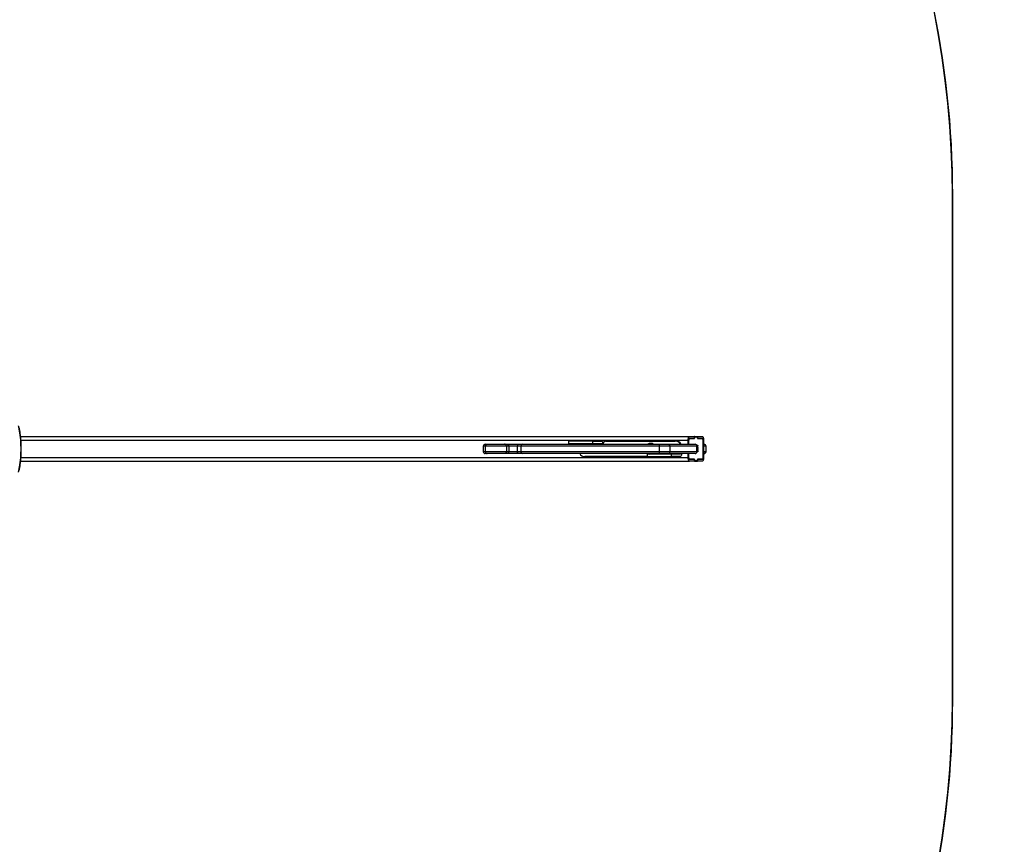
# Model space of a CAD drawing. Units: inches. Extents: x -257 to 1700, y 51 to 1261.
# Drawn here: x 1276 to 1435, y 458 to 591 of the extents above; entities that cross this region are included whole.
import ezdxf

# ---------------------------------------------------------------- set-up
doc = ezdxf.new("R2010")
doc.units = ezdxf.units.IN
doc.header["$MEASUREMENT"] = 0
doc.layers.add('VP-DIM', color=7, linetype='Continuous')
doc.layers.add('VP-HIC', color=6, linetype='Continuous')
doc.layers.add('VP-EQ', color=7, linetype='Continuous', true_color=0x8a3492)
doc.styles.get("Standard").update_dxf_attribs({"font": 'arial.ttf'})
doc.dimstyles.get("Standard").update_dxf_attribs({"dimtxt": 14, "dimasz": 20, "dimexe": 20, "dimexo": 50, "dimgap": 20, "dimtad": 0, "dimdec": 0, "dimzin": 0, "dimdsep": 46, "dimtxsty": 'Standard', "dimcen": -0.09, "dimadec": 0, "dimazin": 0, "dimtfac": 1, "dimtdec": 4, "dimtofl": 0, "dimtmove": 0, "dimatfit": 3, "dimfxl": 70, "dimfxlon": 1, "dimtolj": 1, "dimtzin": 0, "dimarcsym": 0})

# ---------------------------------------------------------------- blocks, each defined once
blk = doc.blocks.new('*D77')
at = {"layer": 'Defpoints', "color": 0}
for p in [(269.12, 855.89), (1075.53, 253.11), (1615.23, 253.11)]:
    blk.add_point(p, dxfattribs=at)
at = {"layer": 'VP-DIM', "color": 0, "lineweight": -2}
for p, q in [((1545.23, 855.89), (1635.23, 855.89)), ((1615.23, 835.89), (1615.23, 590.04)), ((1615.23, 273.11), (1615.23, 518.96)), ((1545.23, 253.11), (1635.23, 253.11))]:
    blk.add_line(p, q, dxfattribs=at)
at = {"layer": 'VP-DIM', "color": 0}
for points in [[(1618.56, 835.89), (1611.9, 835.89), (1615.23, 855.89)], [(1611.9, 273.11), (1618.56, 273.11), (1615.23, 253.11)]]:
    blk.add_solid(points, dxfattribs=at)
at = {"layer": 'VP-DIM', "color": 0, "insert": (1615.23, 554.5), "char_height": 14, "attachment_point": 5, "rotation": 90}
blk.add_mtext('\\A1;605', dxfattribs=at)
blk = doc.blocks.new('*D78')
at = {"layer": 'Defpoints', "color": 0}
for p in [(236.84, 1055.89), (1052.63, 51.11), (1679.88, 51.11)]:
    blk.add_point(p, dxfattribs=at)
at = {"layer": 'VP-DIM', "color": 0, "lineweight": -2}
for p, q in [((1609.88, 1055.89), (1699.88, 1055.89)), ((1679.88, 1035.89), (1679.88, 594.77)), ((1679.88, 71.11), (1679.88, 514.22)), ((1609.88, 51.11), (1699.88, 51.11))]:
    blk.add_line(p, q, dxfattribs=at)
at = {"layer": 'VP-DIM', "color": 0}
for points in [[(1683.22, 1035.89), (1676.55, 1035.89), (1679.88, 1055.89)], [(1676.55, 71.11), (1683.22, 71.11), (1679.88, 51.11)]]:
    blk.add_solid(points, dxfattribs=at)
at = {"layer": 'VP-DIM', "color": 0, "insert": (1679.88, 554.5), "char_height": 14, "attachment_point": 5, "rotation": 90}
blk.add_mtext('\\A1;1005', dxfattribs=at)
blk = doc.blocks.new('*D79')
at = {"layer": 'Defpoints', "color": 0}
for p in [(191.86, 1185.04), (191.86, 797.34), (1386.49, 522.16)]:
    blk.add_point(p, dxfattribs=at)
at = {"layer": 'VP-DIM', "color": 0, "lineweight": -2}
for p, q in [((191.86, 1115.04), (191.86, 1205.04)), ((1386.49, 1115.04), (1386.49, 1205.04)), ((211.86, 1185.04), (747.32, 1185.04)), ((1366.49, 1185.04), (827.71, 1185.04))]:
    blk.add_line(p, q, dxfattribs=at)
at = {"layer": 'VP-DIM', "color": 0}
for points in [[(211.86, 1188.37), (211.86, 1181.7), (191.86, 1185.04)], [(1366.49, 1181.7), (1366.49, 1188.37), (1386.49, 1185.04)]]:
    blk.add_solid(points, dxfattribs=at)
at = {"layer": 'VP-DIM', "color": 0, "insert": (787.51, 1185.04), "char_height": 14, "attachment_point": 5}
blk.add_mtext('\\A1;1200', dxfattribs=at)
blk = doc.blocks.new('1780')
at = {"color": 7, "linetype": 'Continuous', "lineweight": 25}
for p, q in [((825.19, -817.87), (932.88, -817.87)), ((932.88, -817.87), (933.69, -817.87)), ((933.69, -817.87), (933.69, -818.17)), ((933.75, -817.87), (933.69, -817.87)), ((933.7, -817.92), (933.69, -817.92)), ((933.7, -818.22), (933.7, -817.92)), ((933.7, -817.92), (934.17, -817.92)), ((933.75, -817.92), (933.75, -817.87)), ((933.75, -817.87), (934.18, -817.87)), ((934.17, -817.92), (934.17, -818.22)), ((934.18, -818.17), (934.18, -817.87)), ((934.18, -817.87), (934.98, -817.87)), ((899.7, -819.42), (899.7, -820.32)), ((900, -819.13), (900.31, -819.13)), ((903.42, -819.42), (900.02, -819.42)), ((900.02, -819.42), (900.02, -820.32)), ((900.31, -819.13), (903.13, -819.13)), ((903.13, -819.13), (903.52, -819.13)), ((903.42, -819.42), (903.42, -820.32)), ((903.79, -819.42), (903.42, -819.42)), ((903.52, -819.13), (905.28, -819.13)), ((903.79, -819.42), (903.79, -820.32)), ((905.17, -819.42), (903.79, -819.42)), ((905.17, -819.42), (905.17, -820.32)), ((905.74, -819.42), (905.17, -819.42)), ((905.28, -819.13), (906.02, -819.13)), ((928.02, -819.42), (905.74, -819.42)), ((905.74, -819.42), (905.74, -820.32)), ((906.02, -819.13), (927.91, -819.13)), ((913.44, -818.62), (913.44, -819.02)), ((917.35, -818.62), (913.44, -818.62)), ((913.44, -819.02), (917.35, -819.02)), ((917.35, -819.02), (917.35, -818.62)), ((917.35, -818.62), (918.77, -818.62)), ((917.35, -819.02), (918.77, -819.02)), ((918.99, -819.02), (918.99, -819.13)), ((919.37, -818.62), (930.59, -818.62)), ((926.64, -819), (926.63, -819)), ((927.91, -819.13), (929.52, -819.13)), ((928.02, -819.42), (928.02, -820.32)), ((929.71, -819.42), (928.02, -819.42)), ((929.52, -819.13), (933.8, -819.13)), ((929.71, -819.42), (929.71, -820.32)), ((930.71, -818.62), (930.59, -818.62)), ((932.7, -819.13), (932.7, -818.47)), ((932.79, -819.13), (932.79, -818.47)), ((932.81, -819.13), (932.81, -818.62)), ((932.93, -818.22), (932.83, -818.22)), ((932.88, -818.17), (933.69, -818.17)), ((932.93, -818.22), (933.7, -818.22)), ((933.32, -818.22), (933.32, -818.17)), ((934.1, -820.32), (934.1, -819.42)), ((934.11, -819.3), (934.18, -819.3)), ((934.11, -819.31), (934.11, -819.3)), ((934.19, -819.5), (934.11, -819.31)), ((934.11, -819.53), (934.22, -819.71)), ((934.11, -819.74), (934.11, -819.53)), ((934.11, -819.58), (934.12, -819.58)), ((934.12, -819.74), (934.11, -819.74)), ((934.12, -819.33), (934.13, -819.33)), ((934.22, -819.74), (934.12, -819.58)), ((934.12, -819.58), (934.12, -819.74)), ((934.13, -819.33), (934.18, -819.44)), ((934.18, -819.33), (934.13, -819.33)), ((934.16, -819.44), (934.18, -819.44)), ((934.17, -818.17), (934.18, -818.17)), ((934.17, -818.22), (934.94, -818.22)), ((934.17, -819.3), (934.17, -819.33)), ((934.18, -818.17), (934.98, -818.17)), ((934.18, -819.26), (934.19, -819.26)), ((934.18, -819.3), (934.18, -819.26)), ((934.18, -819.3), (934.19, -819.3)), ((934.18, -819.44), (934.18, -819.33)), ((934.18, -819.33), (934.19, -819.33)), ((934.19, -819.26), (934.19, -819.3)), ((934.19, -819.3), (934.22, -819.3)), ((934.22, -819.33), (934.19, -819.33)), ((934.19, -819.33), (934.19, -819.5)), ((934.2, -819.71), (934.22, -819.71)), ((934.22, -819.3), (934.22, -819.33)), ((934.22, -819.71), (934.22, -819.74)), ((935.06, -818.62), (935.06, -821.12)), ((935.08, -818.47), (935.08, -821.27)), ((935.17, -818.47), (935.17, -821.27)), ((935.17, -819.13), (935.26, -819.13)), ((935.56, -820.32), (935.56, -819.42)), ((935.56, -820.32), (935.56, -819.42)), ((900.31, -820.62), (900, -820.62)), ((900.02, -820.32), (903.42, -820.32)), ((903.13, -820.62), (900.31, -820.62)), ((903.52, -820.62), (903.13, -820.62)), ((903.42, -820.32), (903.79, -820.32)), ((905.28, -820.62), (903.52, -820.62)), ((903.79, -820.32), (905.17, -820.32)), ((905.17, -820.32), (905.74, -820.32)), ((906.02, -820.62), (905.28, -820.62)), ((905.74, -820.32), (928.02, -820.32)), ((927.91, -820.62), (906.02, -820.62)), ((926.09, -821.12), (916.04, -821.12)), ((926.09, -820.72), (926.09, -821.12)), ((930, -820.72), (926.09, -820.72)), ((926.09, -821.12), (930, -821.12)), ((927.64, -820.71), (927.64, -820.62)), ((929.52, -820.62), (927.91, -820.62)), ((928.02, -820.32), (929.71, -820.32)), ((928.48, -821.12), (928.48, -821.14)), ((928.71, -821.14), (928.71, -821.12)), ((929.06, -821.14), (929.06, -821.12)), ((929.16, -821.14), (929.16, -821.12)), ((933.8, -820.62), (929.52, -820.62)), ((930, -821.12), (930, -820.72)), ((931.42, -820.72), (930, -820.72)), ((931.42, -821.12), (930, -821.12)), ((932.7, -821.27), (932.7, -820.62)), ((932.79, -821.27), (932.79, -820.62)), ((932.81, -821.12), (932.81, -820.62)), ((934.11, -819.82), (934.12, -819.82)), ((934.11, -819.96), (934.11, -819.82)), ((934.11, -819.93), (934.12, -819.93)), ((934.11, -819.95), (934.11, -819.96)), ((934.11, -819.95), (934.15, -819.95)), ((934.16, -820), (934.11, -819.96)), ((934.11, -820.31), (934.15, -820.31)), ((934.11, -820.35), (934.11, -820.31)), ((934.22, -820.35), (934.11, -820.35)), ((934.12, -819.82), (934.12, -819.93)), ((934.12, -819.93), (934.15, -819.95)), ((934.15, -819.92), (934.16, -819.92)), ((934.15, -820.11), (934.18, -820.11)), ((934.15, -820.31), (934.18, -820.31)), ((934.16, -819.83), (934.18, -819.83)), ((934.17, -820.31), (934.17, -820.35)), ((934.18, -820.31), (934.2, -820.31)), ((934.19, -820.03), (934.19, -820)), ((934.2, -820.31), (934.22, -820.31)), ((934.21, -819.92), (934.22, -819.92)), ((934.22, -820.31), (934.22, -820.35)), ((935.26, -820.62), (935.17, -820.62)), ((825.19, -821.87), (932.88, -821.87)), ((932.93, -821.52), (932.83, -821.52)), ((933.69, -821.57), (932.88, -821.57)), ((933.69, -821.87), (932.88, -821.87)), ((933.7, -821.52), (932.93, -821.52)), ((933.32, -821.57), (933.32, -821.52)), ((933.69, -821.57), (933.69, -821.87)), ((933.7, -821.82), (933.69, -821.82)), ((933.69, -821.87), (933.75, -821.87)), ((933.7, -821.82), (933.7, -821.52)), ((934.17, -821.82), (933.7, -821.82)), ((933.75, -821.87), (933.75, -821.82)), ((933.75, -821.87), (934.18, -821.87)), ((934.94, -821.52), (934.17, -821.52)), ((934.17, -821.52), (934.17, -821.82)), ((934.17, -821.57), (934.18, -821.57)), ((934.18, -821.87), (934.18, -821.57)), ((934.98, -821.57), (934.18, -821.57)), ((934.98, -821.87), (934.18, -821.87))]:
    blk.add_line(p, q, dxfattribs=at)
at = {"color": 8, "linetype": 'Continuous', "lineweight": 25}
for p, q in [((825.24, -818.47), (932.7, -818.47)), ((900.02, -819.42), (899.7, -819.42)), ((934.1, -819.42), (929.71, -819.42)), ((932.81, -818.62), (932.79, -818.62)), ((935.05, -818.47), (935.08, -818.47)), ((935.56, -819.42), (935.17, -819.42)), ((935.56, -819.42), (935.56, -819.42)), ((825.24, -821.27), (932.7, -821.27)), ((899.7, -820.32), (900.02, -820.32)), ((929.71, -820.32), (934.1, -820.32)), ((932.81, -821.12), (932.79, -821.12)), ((935.05, -821.27), (935.08, -821.27)), ((935.17, -820.32), (935.56, -820.32)), ((935.56, -820.32), (935.56, -820.32))]:
    blk.add_line(p, q, dxfattribs=at)
at = {"color": 7, "linetype": 'Continuous', "lineweight": 25, "flags": 128}
for points in [[(824.84, -823.6), (824.91, -823.35), (824.97, -823.06), (825.03, -822.76), (825.08, -822.42), (825.13, -822.07), (825.17, -821.7), (825.2, -821.31), (825.22, -820.91), (825.24, -820.5), (825.25, -820.08), (825.25, -819.67), (825.24, -819.25), (825.22, -818.84), (825.2, -818.44), (825.17, -818.05), (825.13, -817.68), (825.08, -817.33), (825.03, -816.99), (824.97, -816.69), (824.91, -816.4), (824.84, -816.15)], [(932.7, -818.47), (932.7, -818.36), (932.71, -818.25), (932.73, -818.14), (932.75, -818.05), (932.78, -817.98), (932.81, -817.92), (932.85, -817.89), (932.88, -817.87)], [(934.98, -817.87), (935.02, -817.89), (935.06, -817.92), (935.09, -817.98), (935.12, -818.05), (935.14, -818.14), (935.16, -818.25), (935.17, -818.36), (935.17, -818.47)], [(905.28, -819.13), (905.26, -819.13), (905.24, -819.15), (905.22, -819.18), (905.2, -819.21), (905.19, -819.26), (905.18, -819.31), (905.17, -819.37), (905.17, -819.42)], [(918.99, -819.05), (918.97, -818.98), (918.94, -818.86), (918.91, -818.76), (918.86, -818.69), (918.82, -818.64), (918.77, -818.62)], [(927.91, -819.13), (927.93, -819.13), (927.95, -819.15), (927.97, -819.18), (927.99, -819.21), (928, -819.26), (928.02, -819.31), (928.02, -819.37), (928.02, -819.42)], [(929.52, -819.13), (929.56, -819.13), (929.59, -819.15), (929.63, -819.18), (929.66, -819.21), (929.68, -819.26), (929.7, -819.31), (929.71, -819.37), (929.71, -819.42)], [(932.79, -818.47), (932.79, -818.42), (932.8, -818.36), (932.81, -818.31), (932.82, -818.26), (932.83, -818.23), (932.85, -818.2), (932.86, -818.18), (932.88, -818.17)], [(932.81, -818.62), (932.81, -818.55), (932.82, -818.47), (932.83, -818.4), (932.84, -818.34), (932.86, -818.29), (932.88, -818.26), (932.91, -818.23), (932.93, -818.22)], [(934.94, -818.22), (934.96, -818.23), (934.99, -818.26), (935.01, -818.29), (935.03, -818.34), (935.04, -818.4), (935.05, -818.47), (935.06, -818.55), (935.06, -818.62)], [(934.98, -818.17), (935, -818.18), (935.02, -818.2), (935.04, -818.23), (935.05, -818.26), (935.06, -818.31), (935.07, -818.36), (935.08, -818.42), (935.08, -818.47)], [(905.17, -820.32), (905.17, -820.38), (905.18, -820.44), (905.19, -820.49), (905.2, -820.54), (905.22, -820.57), (905.24, -820.6), (905.26, -820.62), (905.28, -820.62)], [(927.06, -820.62), (926.92, -820.7), (926.83, -820.72)], [(927.07, -820.62), (926.93, -820.7), (926.84, -820.72)], [(928.02, -820.32), (928.02, -820.38), (928.02, -820.44), (928, -820.49), (927.99, -820.54), (927.97, -820.57), (927.95, -820.6), (927.93, -820.62), (927.91, -820.62)], [(929.71, -820.32), (929.71, -820.38), (929.7, -820.44), (929.68, -820.49), (929.66, -820.54), (929.63, -820.57), (929.59, -820.6), (929.56, -820.62), (929.52, -820.62)], [(931.65, -820.62), (931.65, -820.63), (931.62, -820.77), (931.59, -820.89), (931.55, -820.99), (931.51, -821.06), (931.47, -821.11), (931.42, -821.12)], [(932.88, -821.87), (932.85, -821.86), (932.81, -821.83), (932.78, -821.77), (932.75, -821.7), (932.73, -821.61), (932.71, -821.5), (932.7, -821.39), (932.7, -821.27)], [(932.88, -821.57), (932.86, -821.57), (932.85, -821.55), (932.83, -821.52), (932.82, -821.49), (932.81, -821.44), (932.8, -821.39), (932.79, -821.33), (932.79, -821.27)], [(932.93, -821.52), (932.91, -821.52), (932.88, -821.49), (932.86, -821.46), (932.84, -821.41), (932.83, -821.35), (932.82, -821.28), (932.81, -821.2), (932.81, -821.12)], [(935.06, -821.12), (935.06, -821.2), (935.05, -821.28), (935.04, -821.35), (935.03, -821.41), (935.01, -821.46), (934.99, -821.49), (934.96, -821.52), (934.94, -821.52)], [(935.08, -821.27), (935.08, -821.33), (935.07, -821.39), (935.06, -821.44), (935.05, -821.49), (935.04, -821.52), (935.02, -821.55), (935, -821.57), (934.98, -821.57)], [(935.17, -821.27), (935.17, -821.39), (935.16, -821.5), (935.14, -821.61), (935.12, -821.7), (935.09, -821.77), (935.06, -821.83), (935.02, -821.86), (934.98, -821.87)]]:
    blk.add_lwpolyline(points, dxfattribs=at)
at = {"color": 7, "linetype": 'Continuous', "lineweight": 25}
for centre, radius, start, end in [((900, -819.42), 0.3, 90, 180), ((906.03, -819.41), 0.289, 92.3269, 182.154), ((914.92, -819.14), 0.128, 8.9559, 69.5794), ((918.72, -819.14), 0.128, 8.941, 69.5943), ((919.38, -819.02), 0.391, 91.4708, 181.4036), ((926.63, -819.8), 0.799, 57.5708, 122.4292), ((926.64, -819.8), 0.802, 57.5705, 89.9132), ((930.58, -819.57), 0.947, 28.1547, 89.3248), ((930.7, -819.57), 0.947, 28.1622, 89.3172), ((933.8, -819.42), 0.3, 0, 90), ((935.26, -819.42), 0.3, 0, 90), ((935.26, -819.42), 0.296, 359.251, 89.2219), ((900, -820.32), 0.3, 180, 270), ((906.03, -820.34), 0.29, 177.8957, 267.6682), ((916.05, -820.18), 0.947, 208.1607, 269.3188), ((926.63, -819.94), 0.809, 237.6453, 255.5619), ((927.57, -820.6), 0.128, 290.4272, 351.0375), ((931.37, -820.6), 0.128, 290.4327, 351.032), ((933.8, -820.32), 0.3, 270, 0), ((935.26, -820.32), 0.3, 270, 0), ((935.26, -820.33), 0.296, 270.7781, 0.7485)]:
    blk.add_arc(centre, radius, start, end, dxfattribs=at)
for points, knots in [([(824.89, -823.53), (824.9, -823.49), (824.93, -823.38), (824.98, -823.17), (825.04, -822.89), (825.09, -822.6), (825.14, -822.29), (825.18, -821.96), (825.21, -821.62), (825.24, -821.27), (825.26, -820.91), (825.28, -820.54), (825.29, -820.16), (825.29, -819.79), (825.28, -819.41), (825.27, -819.04), (825.25, -818.67), (825.23, -818.32), (825.2, -817.97), (825.16, -817.64), (825.12, -817.32), (825.07, -817.02), (825.02, -816.73), (824.96, -816.48), (824.91, -816.31), (824.89, -816.23), (824.89, -816.22)], [0, 0, 0, 0, 0.023255, 0.068303, 0.113049, 0.15755, 0.201879, 0.246086, 0.290209, 0.334269, 0.378285, 0.422271, 0.466236, 0.510191, 0.554145, 0.598103, 0.642072, 0.686062, 0.730083, 0.77415, 0.818276, 0.862487, 0.906811, 0.951292, 0.993886, 1, 1, 1, 1]), ([(900.02, -819.42), (900.02, -819.39), (900.03, -819.32), (900.08, -819.23), (900.15, -819.17), (900.23, -819.13), (900.28, -819.13), (900.31, -819.13), (900.31, -819.13)], [0, 0, 0, 0, 0.214579, 0.429167, 0.643771, 0.858465, 0.990536, 1, 1, 1, 1]), ([(903.42, -819.42), (903.42, -819.39), (903.41, -819.32), (903.36, -819.23), (903.29, -819.17), (903.21, -819.13), (903.15, -819.13), (903.13, -819.13), (903.13, -819.13)], [0, 0, 0, 0, 0.214108, 0.428212, 0.642481, 0.857204, 0.993709, 1, 1, 1, 1]), ([(903.52, -819.13), (903.52, -819.13), (903.54, -819.13), (903.59, -819.13), (903.66, -819.17), (903.73, -819.23), (903.78, -819.32), (903.79, -819.39), (903.79, -819.42)], [0, 0, 0, 0, 0.019518, 0.141347, 0.356007, 0.57068, 0.785337, 1, 1, 1, 1]), ([(900.02, -820.32), (900.02, -820.36), (900.03, -820.43), (900.08, -820.52), (900.15, -820.58), (900.23, -820.62), (900.28, -820.62), (900.31, -820.62), (900.31, -820.62)], [0, 0, 0, 0, 0.214574, 0.429162, 0.643768, 0.858465, 0.990536, 1, 1, 1, 1]), ([(903.42, -820.32), (903.42, -820.36), (903.41, -820.43), (903.36, -820.52), (903.29, -820.58), (903.21, -820.62), (903.15, -820.62), (903.13, -820.62), (903.13, -820.62)], [0, 0, 0, 0, 0.214104, 0.428209, 0.642479, 0.857203, 0.993709, 1, 1, 1, 1]), ([(903.79, -820.32), (903.79, -820.36), (903.78, -820.43), (903.73, -820.52), (903.66, -820.58), (903.59, -820.62), (903.54, -820.62), (903.52, -820.62), (903.52, -820.62)], [0, 0, 0, 0, 0.214658, 0.429321, 0.643994, 0.858653, 0.980482, 1, 1, 1, 1]), ([(934.14, -820.21), (934.14, -820.19), (934.14, -820.15), (934.15, -820.11), (934.16, -820.08), (934.17, -820.08), (934.18, -820.08)], [0, 0, 0, 0, 0.279596, 0.559307, 0.779648, 1, 1, 1, 1]), ([(934.15, -820.31), (934.15, -820.3), (934.14, -820.27), (934.14, -820.23), (934.14, -820.21)], [0, 0, 0, 0, 0.559322, 1, 1, 1, 1]), ([(934.15, -819.91), (934.15, -819.9), (934.15, -819.86), (934.16, -819.83), (934.17, -819.8), (934.18, -819.8), (934.18, -819.8)], [0, 0, 0, 0, 0.2797115, 0.5590335, 0.7792936, 1, 1, 1, 1]), ([(934.15, -819.95), (934.15, -819.95), (934.15, -819.93), (934.15, -819.92), (934.15, -819.91)], [0, 0, 0, 0, 0.559997, 1, 1, 1, 1]), ([(934.18, -820.11), (934.17, -820.11), (934.16, -820.11), (934.15, -820.14), (934.15, -820.17), (934.15, -820.2), (934.15, -820.21)], [0, 0, 0, 0, 0.279352, 0.559068, 0.779549, 1, 1, 1, 1]), ([(934.15, -820.21), (934.15, -820.23), (934.15, -820.26), (934.16, -820.29), (934.17, -820.31), (934.17, -820.31), (934.18, -820.31)], [0, 0, 0, 0, 0.279812, 0.559436, 0.779623, 1, 1, 1, 1]), ([(934.18, -819.83), (934.18, -819.83), (934.17, -819.84), (934.16, -819.86), (934.16, -819.89), (934.16, -819.91), (934.16, -819.92)], [0, 0, 0, 0, 0.279573, 0.558591, 0.779039, 1, 1, 1, 1]), ([(934.16, -819.92), (934.16, -819.93), (934.16, -819.96), (934.16, -819.98), (934.16, -820)], [0, 0, 0, 0, 0.559414, 1, 1, 1, 1]), ([(934.18, -819.8), (934.19, -819.8), (934.2, -819.81), (934.21, -819.84), (934.22, -819.88), (934.22, -819.91), (934.22, -819.92)], [0, 0, 0, 0, 0.279871, 0.5593, 0.779421, 1, 1, 1, 1]), ([(934.21, -819.92), (934.21, -819.91), (934.21, -819.88), (934.2, -819.85), (934.19, -819.84), (934.18, -819.83), (934.18, -819.83)], [0, 0, 0, 0, 0.27962, 0.55936, 0.779556, 1, 1, 1, 1]), ([(934.18, -820.08), (934.18, -820.08), (934.2, -820.08), (934.21, -820.12), (934.22, -820.16), (934.22, -820.19), (934.22, -820.21)], [0, 0, 0, 0, 0.279469, 0.559208, 0.779542, 1, 1, 1, 1]), ([(934.21, -820.21), (934.21, -820.2), (934.21, -820.17), (934.2, -820.13), (934.19, -820.11), (934.18, -820.11), (934.18, -820.11)], [0, 0, 0, 0, 0.279761, 0.559246, 0.779765, 1, 1, 1, 1]), ([(934.18, -820.31), (934.18, -820.31), (934.19, -820.31), (934.2, -820.28), (934.21, -820.25), (934.21, -820.22), (934.21, -820.21)], [0, 0, 0, 0, 0.279596, 0.559202, 0.779527, 1, 1, 1, 1]), ([(934.19, -820), (934.19, -820), (934.2, -819.99), (934.2, -819.97), (934.21, -819.95), (934.21, -819.93), (934.21, -819.92)], [0, 0, 0, 0, 0.28, 0.559232, 0.779596, 1, 1, 1, 1]), ([(934.22, -819.92), (934.22, -819.94), (934.22, -819.97), (934.21, -820), (934.2, -820.02), (934.19, -820.03), (934.19, -820.03)], [0, 0, 0, 0, 0.279645, 0.559095, 0.779418, 1, 1, 1, 1]), ([(934.22, -820.21), (934.22, -820.23), (934.22, -820.27), (934.21, -820.3), (934.2, -820.31)], [0, 0, 0, 0, 0.558901, 1, 1, 1, 1])]:
    blk.add_open_spline(points, degree=3, knots=knots, dxfattribs=at)
blk = doc.blocks.new('1780 2D_')
at = {"layer": 'VP-EQ', "color": 0}
blk.add_lwpolyline([(1158.41, 957.89, -0.524782), (1298.68, 754.73), (1282.81, 712.87, -0.169555), (1374.63, 676.16), (1391.49, 676.16, -0.414214), (1541.49, 526.16), (1541.49, 518.34, -0.414214), (1391.49, 368.34), (1374.44, 368.34, -0.180528), (1276.16, 331.66), (1227.62, 331.66), (1207.78, 311.92, -0.043602), (1189.27, 293.5, -0.028742), (1176.28, 282.18), (1176.28, 151.11, -0.414214), (1076.28, 51.11)], format="xyb", dxfattribs=at)
blk.add_blockref('1780', (450.92, 1342.04), dxfattribs=at)
blk = doc.blocks.new('*D86')
at = {"layer": 'Defpoints', "color": 0}
for p in [(1541.49, 1241.29), (91.81, 843.11), (1541.49, 526.16)]:
    blk.add_point(p, dxfattribs=at)
at = {"layer": 'VP-HIC', "color": 0, "lineweight": -2}
for p, q in [((91.81, 1171.29), (91.81, 1261.29)), ((1541.49, 1171.29), (1541.49, 1261.29)), ((111.81, 1241.29), (742.71, 1241.29)), ((1521.49, 1241.29), (823.1, 1241.29))]:
    blk.add_line(p, q, dxfattribs=at)
at = {"layer": 'VP-HIC', "color": 0}
for points in [[(111.81, 1244.62), (111.81, 1237.95), (91.81, 1241.29)], [(1521.49, 1237.95), (1521.49, 1244.62), (1541.49, 1241.29)]]:
    blk.add_solid(points, dxfattribs=at)
at = {"layer": 'VP-HIC', "color": 0, "insert": (782.91, 1241.29), "char_height": 14, "attachment_point": 5}
blk.add_mtext('\\A1;1450', dxfattribs=at)

msp = doc.modelspace()

# ---------------------------------------------------------------- linework, layer by layer
at = {"layer": 'VP-HIC', "color": 35}
msp.add_lwpolyline([(1007.78, 486.18), (1007.78, 481.66, 0.414214), (1157.78, 331.66), (1276.16, 331.66, 0.414214), (1426.16, 481.66), (1426.16, 563.01, 0.414214), (1276.16, 713.01), (1157.78, 713.01, 0.282469), (1024.02, 630.89), (1024.02, 554.06, -0.117945)], format="xyb", close=True, dxfattribs=at)
at = {"layer": 'VP-HIC', "color": 6}
msp.add_lwpolyline([(1374.44, 368.34), (1391.49, 368.34, 0.414214), (1541.49, 518.34), (1541.49, 526.16, 0.414214), (1391.49, 676.16), (1374.63, 676.16, -0.216971), (1426.16, 563.01), (1426.16, 481.66, -0.217427)], format="xyb", close=True, dxfattribs=at)

# ---------------------------------------------------------------- block references
at = {"layer": 'VP-EQ', "color": 0}
msp.add_blockref('1780 2D_', (0, 0), dxfattribs=at)

# ---------------------------------------------------------------- dimensions: what is measured, and where the dimension line sits
at = {"layer": 'VP-DIM', "color": 0}
dim = msp.add_linear_dim(base=(191.86, 1185.04), p1=(1386.49, 522.16), p2=(191.86, 797.34), text='1200', dimstyle='Standard', dxfattribs=at)
dim.commit()
dim.dimension.update_dxf_attribs({"geometry": '*D79', "text_midpoint": (787.51, 1185.04), "dimtype": 160})
dim = msp.add_linear_dim(base=(1679.88, 51.11), p1=(236.84, 1055.89), p2=(1052.63, 51.11), angle=90, dimstyle='Standard', dxfattribs=at)
dim.commit()
dim.dimension.update_dxf_attribs({"geometry": '*D78', "text_midpoint": (1679.88, 554.5), "dimtype": 160})
dim = msp.add_linear_dim(base=(1615.23, 253.11), p1=(269.12, 855.89), p2=(1075.53, 253.11), angle=90, text='605', dimstyle='Standard', dxfattribs=at)
dim.commit()
dim.dimension.update_dxf_attribs({"geometry": '*D77', "text_midpoint": (1615.23, 554.5)})
at = {"layer": 'VP-HIC', "color": 0}
dim = msp.add_linear_dim(base=(1541.49, 1241.29), p1=(91.81, 843.11), p2=(1541.49, 526.16), dimstyle='Standard', dxfattribs=at)
dim.commit()
dim.dimension.update_dxf_attribs({"geometry": '*D86', "text_midpoint": (782.91, 1241.29), "dimtype": 160})

doc.saveas('drawing.dxf')
